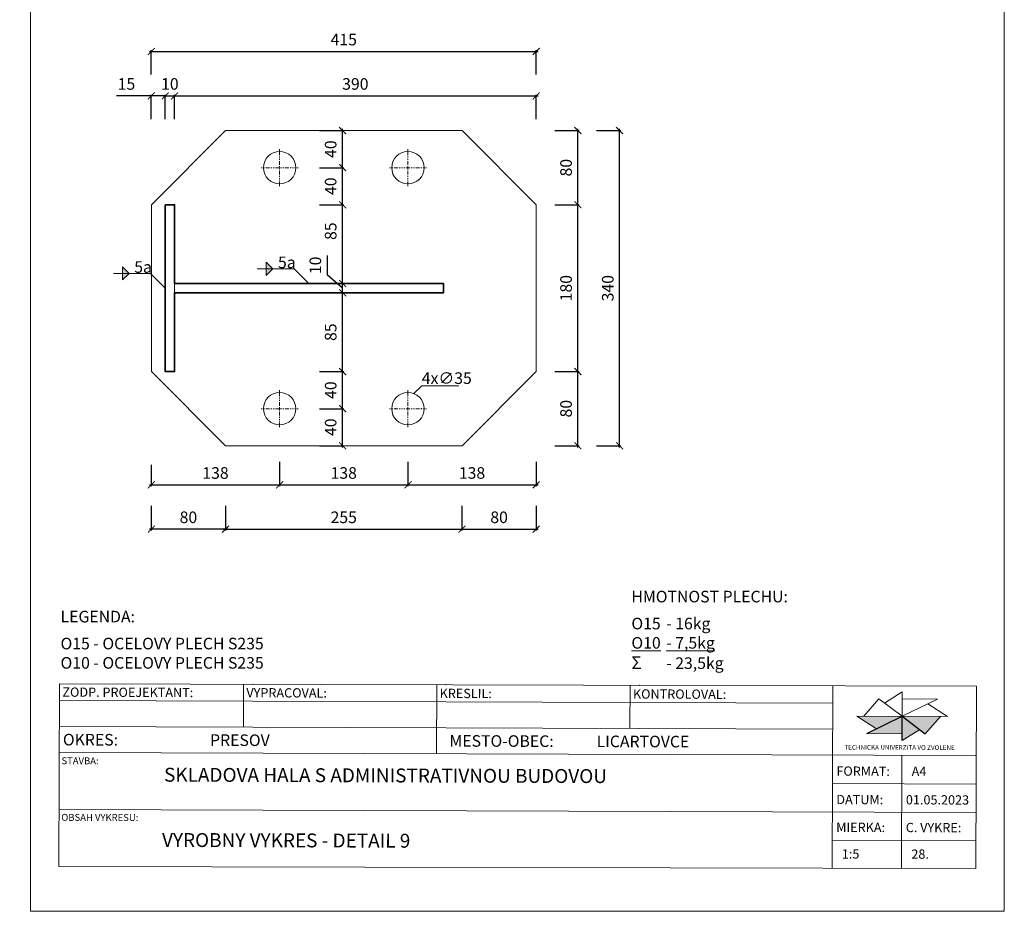
# Model space of a CAD drawing. Units: millimetres. Extents: x 507298 to 2683286, y -11225 to 204320.
# Drawn here: x 829104 to 830165, y 163692 to 164654 of the extents above; entities that cross this region are included whole.
import ezdxf

# ---------------------------------------------------------------- set-up
doc = ezdxf.new("R2010")
doc.units = ezdxf.units.MM
doc.linetypes.add('DASHDOT', pattern=[1, 0.5, -0.25, 0, -0.25])
doc.layers.add('25mm_HRUBKA Ć.', color=7, linetype='Continuous', lineweight=35)
for name, color, linetype in [('Koty', 250, 'Continuous'), ('Pomocné', 121, 'Continuous'), ('Spoje', 190, 'Continuous')]:
    doc.layers.add(name, color=color, linetype=linetype)
doc.layers.add('Vyrez', color=214, linetype='Continuous', plot=False)
doc.styles.add('DIN', font='isocp.shx')
doc.styles.get("Standard").update_dxf_attribs({"font": 'iso.shx'})
doc.dimstyles.new('DETAIL', dxfattribs={"dimscale": 0, "dimtxt": 25, "dimasz": 10, "dimexe": 1.25, "dimexo": 0.625, "dimgap": 5, "dimtad": 1, "dimdec": 0, "dimtxsty": 'DIN', "dimblk": 'ARCHTICK', "dimcen": 2.5, "dimdle": 2, "dimadec": 0, "dimazin": 0, "dimtfac": 1, "dimtdec": 0, "dimtmove": 0, "dimatfit": 3, "dimldrblk": 'ARCHTICK', "dimfxl": 40, "dimfxlon": 1, "dimarcsym": 1})

# ---------------------------------------------------------------- blocks, each defined once
blk = doc.blocks.new('_ArchTick')
at = {"color": 0, "linetype": 'ByBlock', "const_width": 0.15}
blk.add_lwpolyline([(-0.5, -0.5), (0.5, 0.5)], dxfattribs=at)
blk = doc.blocks.new('*D1093')
at = {"layer": 'Defpoints', "color": 0, "linetype": 'Continuous', "ltscale": 5, "transparency": 16777216}
for p in [(829325.6, 164193.9), (829580.6, 164193.9), (829580.6, 164103.9)]:
    blk.add_point(p, dxfattribs=at)
at = {"layer": 'Koty', "color": 0, "linetype": 'Continuous', "lineweight": -2, "ltscale": 5, "transparency": 16777216}
for p, q in [((829325.6, 164128.9), (829325.6, 164102.6)), ((829580.6, 164128.9), (829580.6, 164102.6)), ((829323.6, 164103.9), (829582.6, 164103.9))]:
    blk.add_line(p, q, dxfattribs=at)
at = {"layer": 'Koty', "color": 0, "linetype": 'Continuous', "lineweight": -2, "ltscale": 5, "transparency": 16777216, "xscale": 7.5, "yscale": 7.5, "zscale": 7.5, "rotation": 180}
blk.add_blockref('_ArchTick', (829325.6, 164103.9), dxfattribs=at)
at = {"layer": 'Koty', "color": 0, "linetype": 'Continuous', "lineweight": -2, "ltscale": 5, "transparency": 16777216, "xscale": 7.5, "yscale": 7.5, "zscale": 7.5}
blk.add_blockref('_ArchTick', (829580.6, 164103.9), dxfattribs=at)
at = {"layer": 'Koty', "color": 0, "linetype": 'Continuous', "lineweight": 9, "ltscale": 5, "transparency": 16777216, "insert": (829453.1, 164115.1), "char_height": 12.5, "attachment_point": 5, "style": 'DIN'}
blk.add_mtext('255', dxfattribs=at)
blk = doc.blocks.new('*D1094')
at = {"layer": 'Defpoints', "color": 0, "linetype": 'Continuous', "ltscale": 5, "transparency": 16777216}
for p in [(829383.9, 164233.9), (829245.6, 164173.9), (829383.9, 164151.7)]:
    blk.add_point(p, dxfattribs=at)
at = {"layer": 'Koty', "color": 0, "linetype": 'Continuous', "lineweight": -2, "ltscale": 5, "transparency": 16777216}
for p, q in [((829245.6, 164173.2), (829245.6, 164150.4)), ((829383.9, 164176.7), (829383.9, 164150.4)), ((829243.6, 164151.7), (829385.9, 164151.7))]:
    blk.add_line(p, q, dxfattribs=at)
at = {"layer": 'Koty', "color": 0, "linetype": 'Continuous', "lineweight": -2, "ltscale": 5, "transparency": 16777216, "xscale": 7.5, "yscale": 7.5, "zscale": 7.5, "rotation": 180}
blk.add_blockref('_ArchTick', (829245.6, 164151.7), dxfattribs=at)
at = {"layer": 'Koty', "color": 0, "linetype": 'Continuous', "lineweight": -2, "ltscale": 5, "transparency": 16777216, "xscale": 7.5, "yscale": 7.5, "zscale": 7.5}
blk.add_blockref('_ArchTick', (829383.9, 164151.7), dxfattribs=at)
at = {"layer": 'Koty', "color": 0, "linetype": 'Continuous', "lineweight": 9, "ltscale": 5, "transparency": 16777216, "insert": (829314.8, 164162.9), "char_height": 12.5, "attachment_point": 5, "style": 'DIN'}
blk.add_mtext('138', dxfattribs=at)
blk = doc.blocks.new('*D1095')
at = {"layer": 'Defpoints', "color": 0, "linetype": 'Continuous', "ltscale": 5, "transparency": 16777216}
for p in [(829383.9, 164233.9), (829522.3, 164233.9), (829522.3, 164151.7)]:
    blk.add_point(p, dxfattribs=at)
at = {"layer": 'Koty', "color": 0, "linetype": 'Continuous', "lineweight": -2, "ltscale": 5, "transparency": 16777216}
for p, q in [((829383.9, 164176.7), (829383.9, 164150.4)), ((829522.3, 164176.7), (829522.3, 164150.4)), ((829381.9, 164151.7), (829524.3, 164151.7))]:
    blk.add_line(p, q, dxfattribs=at)
at = {"layer": 'Koty', "color": 0, "linetype": 'Continuous', "lineweight": -2, "ltscale": 5, "transparency": 16777216, "xscale": 7.5, "yscale": 7.5, "zscale": 7.5, "rotation": 180}
blk.add_blockref('_ArchTick', (829383.9, 164151.7), dxfattribs=at)
at = {"layer": 'Koty', "color": 0, "linetype": 'Continuous', "lineweight": -2, "ltscale": 5, "transparency": 16777216, "xscale": 7.5, "yscale": 7.5, "zscale": 7.5}
blk.add_blockref('_ArchTick', (829522.3, 164151.7), dxfattribs=at)
at = {"layer": 'Koty', "color": 0, "linetype": 'Continuous', "lineweight": 9, "ltscale": 5, "transparency": 16777216, "insert": (829453.1, 164162.9), "char_height": 12.5, "attachment_point": 5, "style": 'DIN'}
blk.add_mtext('138', dxfattribs=at)
blk = doc.blocks.new('*D1096')
at = {"layer": 'Defpoints', "color": 0, "linetype": 'Continuous', "ltscale": 5, "transparency": 16777216}
for p in [(829660.6, 164619.3), (829245.6, 164453.9), (829660.6, 164453.9)]:
    blk.add_point(p, dxfattribs=at)
at = {"layer": 'Koty', "color": 0, "linetype": 'Continuous', "lineweight": -2, "ltscale": 5, "transparency": 16777216}
for p, q in [((829243.6, 164619.3), (829662.6, 164619.3)), ((829245.6, 164594.3), (829245.6, 164620.5)), ((829660.6, 164594.3), (829660.6, 164620.5))]:
    blk.add_line(p, q, dxfattribs=at)
at = {"layer": 'Koty', "color": 0, "linetype": 'Continuous', "lineweight": -2, "ltscale": 5, "transparency": 16777216, "xscale": 7.5, "yscale": 7.5, "zscale": 7.5, "rotation": 180}
blk.add_blockref('_ArchTick', (829245.6, 164619.3), dxfattribs=at)
at = {"layer": 'Koty', "color": 0, "linetype": 'Continuous', "lineweight": -2, "ltscale": 5, "transparency": 16777216, "xscale": 7.5, "yscale": 7.5, "zscale": 7.5}
blk.add_blockref('_ArchTick', (829660.6, 164619.3), dxfattribs=at)
at = {"layer": 'Koty', "color": 0, "linetype": 'Continuous', "lineweight": 9, "ltscale": 5, "transparency": 16777216, "insert": (829453.1, 164630.5), "char_height": 12.5, "attachment_point": 5, "style": 'DIN'}
blk.add_mtext('415', dxfattribs=at)
blk = doc.blocks.new('*D1097')
at = {"layer": 'Defpoints', "color": 0, "linetype": 'Continuous', "ltscale": 5, "transparency": 16777216}
for p in [(829383.9, 164233.9), (829451.9, 164233.9), (829325.6, 164193.9)]:
    blk.add_point(p, dxfattribs=at)
at = {"layer": 'Koty', "color": 0, "linetype": 'Continuous', "lineweight": -2, "ltscale": 5, "transparency": 16777216}
for p, q in [((829426.9, 164233.9), (829453.1, 164233.9)), ((829451.9, 164191.9), (829451.9, 164235.9)), ((829426.9, 164193.9), (829453.1, 164193.9))]:
    blk.add_line(p, q, dxfattribs=at)
at = {"layer": 'Koty', "color": 0, "linetype": 'Continuous', "lineweight": -2, "ltscale": 5, "transparency": 16777216, "xscale": 7.5, "yscale": 7.5, "zscale": 7.5}
for p, rotation in [((829451.9, 164233.9), 90), ((829451.9, 164193.9), 270)]:
    blk.add_blockref('_ArchTick', p, dxfattribs=dict(at, rotation=rotation))
at = {"layer": 'Koty', "color": 0, "linetype": 'Continuous', "lineweight": 9, "ltscale": 5, "transparency": 16777216, "insert": (829440.6, 164213.9), "char_height": 12.5, "attachment_point": 5, "rotation": 90, "style": 'DIN'}
blk.add_mtext('40', dxfattribs=at)
blk = doc.blocks.new('*D1098')
at = {"layer": 'Defpoints', "color": 0, "linetype": 'Continuous', "ltscale": 5, "transparency": 16777216}
for p in [(829325.6, 164533.9), (829451.9, 164533.9), (829383.9, 164493.9)]:
    blk.add_point(p, dxfattribs=at)
at = {"layer": 'Koty', "color": 0, "linetype": 'Continuous', "lineweight": -2, "ltscale": 5, "transparency": 16777216}
for p, q in [((829426.9, 164533.9), (829453.1, 164533.9)), ((829451.9, 164491.9), (829451.9, 164535.9)), ((829426.9, 164493.9), (829453.1, 164493.9))]:
    blk.add_line(p, q, dxfattribs=at)
at = {"layer": 'Koty', "color": 0, "linetype": 'Continuous', "lineweight": -2, "ltscale": 5, "transparency": 16777216, "xscale": 7.5, "yscale": 7.5, "zscale": 7.5}
for p, rotation in [((829451.9, 164533.9), 90), ((829451.9, 164493.9), 270)]:
    blk.add_blockref('_ArchTick', p, dxfattribs=dict(at, rotation=rotation))
at = {"layer": 'Koty', "color": 0, "linetype": 'Continuous', "lineweight": 9, "ltscale": 5, "transparency": 16777216, "insert": (829440.6, 164513.9), "char_height": 12.5, "attachment_point": 5, "rotation": 90, "style": 'DIN'}
blk.add_mtext('40', dxfattribs=at)
blk = doc.blocks.new('*D1099')
at = {"layer": 'Defpoints', "color": 0, "linetype": 'Continuous', "ltscale": 5, "transparency": 16777216}
for p in [(829580.6, 164533.9), (829750.6, 164533.9), (829580.6, 164193.9)]:
    blk.add_point(p, dxfattribs=at)
at = {"layer": 'Koty', "color": 0, "linetype": 'Continuous', "lineweight": -2, "ltscale": 5, "transparency": 16777216}
for p, q in [((829725.6, 164533.9), (829751.9, 164533.9)), ((829750.6, 164191.9), (829750.6, 164535.9)), ((829725.6, 164193.9), (829751.9, 164193.9))]:
    blk.add_line(p, q, dxfattribs=at)
at = {"layer": 'Koty', "color": 0, "linetype": 'Continuous', "lineweight": -2, "ltscale": 5, "transparency": 16777216, "xscale": 7.5, "yscale": 7.5, "zscale": 7.5}
for p, rotation in [((829750.6, 164533.9), 90), ((829750.6, 164193.9), 270)]:
    blk.add_blockref('_ArchTick', p, dxfattribs=dict(at, rotation=rotation))
at = {"layer": 'Koty', "color": 0, "linetype": 'Continuous', "lineweight": 9, "ltscale": 5, "transparency": 16777216, "insert": (829739.4, 164363.9), "char_height": 12.5, "attachment_point": 5, "rotation": 90, "style": 'DIN'}
blk.add_mtext('340', dxfattribs=at)
blk = doc.blocks.new('*D1100')
at = {"layer": 'Defpoints', "color": 0, "linetype": 'Continuous', "ltscale": 5, "transparency": 16777216}
for p in [(829270.6, 164571.3), (829260.6, 164453.9), (829270.6, 164453.9)]:
    blk.add_point(p, dxfattribs=at)
at = {"layer": 'Koty', "color": 0, "linetype": 'Continuous', "lineweight": -2, "ltscale": 5, "transparency": 16777216}
for p, q in [((829260.6, 164546.3), (829260.6, 164572.6)), ((829270.6, 164546.3), (829270.6, 164572.6)), ((829258.6, 164571.3), (829272.6, 164571.3))]:
    blk.add_line(p, q, dxfattribs=at)
at = {"layer": 'Koty', "color": 0, "linetype": 'Continuous', "lineweight": -2, "ltscale": 5, "transparency": 16777216, "xscale": 7.5, "yscale": 7.5, "zscale": 7.5, "rotation": 180}
blk.add_blockref('_ArchTick', (829260.6, 164571.3), dxfattribs=at)
at = {"layer": 'Koty', "color": 0, "linetype": 'Continuous', "lineweight": -2, "ltscale": 5, "transparency": 16777216, "xscale": 7.5, "yscale": 7.5, "zscale": 7.5}
blk.add_blockref('_ArchTick', (829270.6, 164571.3), dxfattribs=at)
at = {"layer": 'Koty', "color": 0, "linetype": 'Continuous', "lineweight": 9, "ltscale": 5, "transparency": 16777216, "insert": (829265.6, 164582.6), "char_height": 12.5, "attachment_point": 5, "style": 'DIN'}
blk.add_mtext('10', dxfattribs=at)
blk = doc.blocks.new('*D1101')
at = {"layer": 'Defpoints', "color": 0, "linetype": 'Continuous', "ltscale": 5, "transparency": 16777216}
for p in [(829660.6, 164571.3), (829270.6, 164453.9), (829660.6, 164453.9)]:
    blk.add_point(p, dxfattribs=at)
at = {"layer": 'Koty', "color": 0, "linetype": 'Continuous', "lineweight": -2, "ltscale": 5, "transparency": 16777216}
for p, q in [((829270.6, 164546.3), (829270.6, 164572.6)), ((829660.6, 164546.3), (829660.6, 164572.6)), ((829268.6, 164571.3), (829662.6, 164571.3))]:
    blk.add_line(p, q, dxfattribs=at)
at = {"layer": 'Koty', "color": 0, "linetype": 'Continuous', "lineweight": -2, "ltscale": 5, "transparency": 16777216, "xscale": 7.5, "yscale": 7.5, "zscale": 7.5, "rotation": 180}
blk.add_blockref('_ArchTick', (829270.6, 164571.3), dxfattribs=at)
at = {"layer": 'Koty', "color": 0, "linetype": 'Continuous', "lineweight": -2, "ltscale": 5, "transparency": 16777216, "xscale": 7.5, "yscale": 7.5, "zscale": 7.5}
blk.add_blockref('_ArchTick', (829660.6, 164571.3), dxfattribs=at)
at = {"layer": 'Koty', "color": 0, "linetype": 'Continuous', "lineweight": 9, "ltscale": 5, "transparency": 16777216, "insert": (829465.6, 164582.6), "char_height": 12.5, "attachment_point": 5, "style": 'DIN'}
blk.add_mtext('390', dxfattribs=at)
blk = doc.blocks.new('*D1102')
at = {"layer": 'Defpoints', "color": 0, "linetype": 'Continuous', "ltscale": 5, "transparency": 16777216}
for p in [(829660.6, 164273.9), (829705.6, 164273.9), (829580.6, 164193.9)]:
    blk.add_point(p, dxfattribs=at)
at = {"layer": 'Koty', "color": 0, "linetype": 'Continuous', "lineweight": -2, "ltscale": 5, "transparency": 16777216}
for p, q in [((829705.6, 164191.9), (829705.6, 164275.9)), ((829680.6, 164273.9), (829706.9, 164273.9)), ((829680.6, 164193.9), (829706.9, 164193.9))]:
    blk.add_line(p, q, dxfattribs=at)
at = {"layer": 'Koty', "color": 0, "linetype": 'Continuous', "lineweight": -2, "ltscale": 5, "transparency": 16777216, "xscale": 7.5, "yscale": 7.5, "zscale": 7.5}
for p, rotation in [((829705.6, 164273.9), 90), ((829705.6, 164193.9), 270)]:
    blk.add_blockref('_ArchTick', p, dxfattribs=dict(at, rotation=rotation))
at = {"layer": 'Koty', "color": 0, "linetype": 'Continuous', "lineweight": 9, "ltscale": 5, "transparency": 16777216, "insert": (829694.4, 164233.9), "char_height": 12.5, "attachment_point": 5, "rotation": 90, "style": 'DIN'}
blk.add_mtext('80', dxfattribs=at)
blk = doc.blocks.new('*D1103')
at = {"layer": 'Defpoints', "color": 0, "linetype": 'Continuous', "ltscale": 5, "transparency": 16777216}
for p in [(829660.6, 164453.9), (829705.6, 164453.9), (829660.6, 164273.9)]:
    blk.add_point(p, dxfattribs=at)
at = {"layer": 'Koty', "color": 0, "linetype": 'Continuous', "lineweight": -2, "ltscale": 5, "transparency": 16777216}
for p, q in [((829705.6, 164271.9), (829705.6, 164455.9)), ((829680.6, 164453.9), (829706.9, 164453.9)), ((829680.6, 164273.9), (829706.9, 164273.9))]:
    blk.add_line(p, q, dxfattribs=at)
at = {"layer": 'Koty', "color": 0, "linetype": 'Continuous', "lineweight": -2, "ltscale": 5, "transparency": 16777216, "xscale": 7.5, "yscale": 7.5, "zscale": 7.5}
for p, rotation in [((829705.6, 164453.9), 90), ((829705.6, 164273.9), 270)]:
    blk.add_blockref('_ArchTick', p, dxfattribs=dict(at, rotation=rotation))
at = {"layer": 'Koty', "color": 0, "linetype": 'Continuous', "lineweight": 9, "ltscale": 5, "transparency": 16777216, "insert": (829694.4, 164363.9), "char_height": 12.5, "attachment_point": 5, "rotation": 90, "style": 'DIN'}
blk.add_mtext('180', dxfattribs=at)
blk = doc.blocks.new('*D1104')
at = {"layer": 'Defpoints', "color": 0, "linetype": 'Continuous', "ltscale": 5, "transparency": 16777216}
for p in [(829580.6, 164533.9), (829705.6, 164533.9), (829660.6, 164453.9)]:
    blk.add_point(p, dxfattribs=at)
at = {"layer": 'Koty', "color": 0, "linetype": 'Continuous', "lineweight": -2, "ltscale": 5, "transparency": 16777216}
for p, q in [((829680.6, 164533.9), (829706.9, 164533.9)), ((829705.6, 164451.9), (829705.6, 164535.9)), ((829680.6, 164453.9), (829706.9, 164453.9))]:
    blk.add_line(p, q, dxfattribs=at)
at = {"layer": 'Koty', "color": 0, "linetype": 'Continuous', "lineweight": -2, "ltscale": 5, "transparency": 16777216, "xscale": 7.5, "yscale": 7.5, "zscale": 7.5}
for p, rotation in [((829705.6, 164533.9), 90), ((829705.6, 164453.9), 270)]:
    blk.add_blockref('_ArchTick', p, dxfattribs=dict(at, rotation=rotation))
at = {"layer": 'Koty', "color": 0, "linetype": 'Continuous', "lineweight": 9, "ltscale": 5, "transparency": 16777216, "insert": (829694.4, 164493.9), "char_height": 12.5, "attachment_point": 5, "rotation": 90, "style": 'DIN'}
blk.add_mtext('80', dxfattribs=at)
blk = doc.blocks.new('*D1105')
at = {"layer": 'Defpoints', "color": 0, "linetype": 'Continuous', "ltscale": 5, "transparency": 16777216}
for p in [(829660.6, 164273.9), (829580.6, 164193.9), (829660.6, 164103.9)]:
    blk.add_point(p, dxfattribs=at)
at = {"layer": 'Koty', "color": 0, "linetype": 'Continuous', "lineweight": -2, "ltscale": 5, "transparency": 16777216}
for p, q in [((829580.6, 164128.9), (829580.6, 164102.6)), ((829660.6, 164128.9), (829660.6, 164102.6)), ((829578.6, 164103.9), (829662.6, 164103.9))]:
    blk.add_line(p, q, dxfattribs=at)
at = {"layer": 'Koty', "color": 0, "linetype": 'Continuous', "lineweight": -2, "ltscale": 5, "transparency": 16777216, "xscale": 7.5, "yscale": 7.5, "zscale": 7.5, "rotation": 180}
blk.add_blockref('_ArchTick', (829580.6, 164103.9), dxfattribs=at)
at = {"layer": 'Koty', "color": 0, "linetype": 'Continuous', "lineweight": -2, "ltscale": 5, "transparency": 16777216, "xscale": 7.5, "yscale": 7.5, "zscale": 7.5}
blk.add_blockref('_ArchTick', (829660.6, 164103.9), dxfattribs=at)
at = {"layer": 'Koty', "color": 0, "linetype": 'Continuous', "lineweight": 9, "ltscale": 5, "transparency": 16777216, "insert": (829620.6, 164115.1), "char_height": 12.5, "attachment_point": 5, "style": 'DIN'}
blk.add_mtext('80', dxfattribs=at)
blk = doc.blocks.new('*D1106')
at = {"layer": 'Defpoints', "color": 0, "linetype": 'Continuous', "ltscale": 5, "transparency": 16777216}
for p in [(829245.6, 164273.9), (829325.6, 164193.9), (829245.6, 164103.9)]:
    blk.add_point(p, dxfattribs=at)
at = {"layer": 'Koty', "color": 0, "linetype": 'Continuous', "lineweight": -2, "ltscale": 5, "transparency": 16777216}
for p, q in [((829245.6, 164128.9), (829245.6, 164102.6)), ((829325.6, 164128.9), (829325.6, 164102.6)), ((829327.6, 164103.9), (829243.6, 164103.9))]:
    blk.add_line(p, q, dxfattribs=at)
at = {"layer": 'Koty', "color": 0, "linetype": 'Continuous', "lineweight": -2, "ltscale": 5, "transparency": 16777216, "xscale": 7.5, "yscale": 7.5, "zscale": 7.5, "rotation": 180}
blk.add_blockref('_ArchTick', (829245.6, 164103.9), dxfattribs=at)
at = {"layer": 'Koty', "color": 0, "linetype": 'Continuous', "lineweight": -2, "ltscale": 5, "transparency": 16777216, "xscale": 7.5, "yscale": 7.5, "zscale": 7.5}
blk.add_blockref('_ArchTick', (829325.6, 164103.9), dxfattribs=at)
at = {"layer": 'Koty', "color": 0, "linetype": 'Continuous', "lineweight": 9, "ltscale": 5, "transparency": 16777216, "insert": (829285.6, 164115.1), "char_height": 12.5, "attachment_point": 5, "style": 'DIN'}
blk.add_mtext('80', dxfattribs=at)
blk = doc.blocks.new('*D1107')
at = {"layer": 'Defpoints', "color": 0, "linetype": 'Continuous', "ltscale": 5, "transparency": 16777216}
for p in [(829260.6, 164571.3), (829245.6, 164453.9), (829260.6, 164453.9)]:
    blk.add_point(p, dxfattribs=at)
at = {"layer": 'Koty', "color": 0, "linetype": 'Continuous', "lineweight": -2, "ltscale": 5, "transparency": 16777216}
for p, q in [((829245.6, 164546.3), (829245.6, 164572.6)), ((829260.6, 164546.3), (829260.6, 164572.6)), ((829245.6, 164571.3), (829208, 164571.3)), ((829260.6, 164571.3), (829243.6, 164571.3))]:
    blk.add_line(p, q, dxfattribs=at)
at = {"layer": 'Koty', "color": 0, "linetype": 'Continuous', "lineweight": -2, "ltscale": 5, "transparency": 16777216, "xscale": 7.5, "yscale": 7.5, "zscale": 7.5, "rotation": 180}
blk.add_blockref('_ArchTick', (829245.6, 164571.3), dxfattribs=at)
at = {"layer": 'Koty', "color": 0, "linetype": 'Continuous', "lineweight": -2, "ltscale": 5, "transparency": 16777216, "xscale": 7.5, "yscale": 7.5, "zscale": 7.5}
blk.add_blockref('_ArchTick', (829260.6, 164571.3), dxfattribs=at)
at = {"layer": 'Koty', "color": 0, "linetype": 'Continuous', "lineweight": 9, "ltscale": 5, "transparency": 16777216, "insert": (829218.8, 164582.6), "char_height": 12.5, "attachment_point": 5, "style": 'DIN'}
blk.add_mtext('15', dxfattribs=at)
blk = doc.blocks.new('*D1108')
at = {"layer": 'Defpoints', "color": 0, "linetype": 'Continuous', "ltscale": 5, "transparency": 16777216}
for p in [(829245.6, 164273.9), (829451.9, 164273.9), (829383.9, 164233.9)]:
    blk.add_point(p, dxfattribs=at)
at = {"layer": 'Koty', "color": 0, "linetype": 'Continuous', "lineweight": -2, "ltscale": 5, "transparency": 16777216}
for p, q in [((829451.9, 164231.9), (829451.9, 164275.9)), ((829426.9, 164273.9), (829453.1, 164273.9)), ((829426.9, 164233.9), (829453.1, 164233.9))]:
    blk.add_line(p, q, dxfattribs=at)
at = {"layer": 'Koty', "color": 0, "linetype": 'Continuous', "lineweight": -2, "ltscale": 5, "transparency": 16777216, "xscale": 7.5, "yscale": 7.5, "zscale": 7.5}
for p, rotation in [((829451.9, 164273.9), 90), ((829451.9, 164233.9), 270)]:
    blk.add_blockref('_ArchTick', p, dxfattribs=dict(at, rotation=rotation))
at = {"layer": 'Koty', "color": 0, "linetype": 'Continuous', "lineweight": 9, "ltscale": 5, "transparency": 16777216, "insert": (829440.6, 164253.9), "char_height": 12.5, "attachment_point": 5, "rotation": 90, "style": 'DIN'}
blk.add_mtext('40', dxfattribs=at)
blk = doc.blocks.new('*D1109')
at = {"layer": 'Defpoints', "color": 0, "linetype": 'Continuous', "ltscale": 5, "transparency": 16777216}
for p in [(829270.6, 164358.9), (829451.9, 164358.9), (829245.6, 164273.9)]:
    blk.add_point(p, dxfattribs=at)
at = {"layer": 'Koty', "color": 0, "linetype": 'Continuous', "lineweight": -2, "ltscale": 5, "transparency": 16777216}
for p, q in [((829451.9, 164271.9), (829451.9, 164360.9)), ((829426.9, 164273.9), (829453.1, 164273.9))]:
    blk.add_line(p, q, dxfattribs=at)
at = {"layer": 'Koty', "color": 0, "linetype": 'Continuous', "lineweight": -2, "ltscale": 5, "transparency": 16777216, "xscale": 7.5, "yscale": 7.5, "zscale": 7.5}
for p, rotation in [((829451.9, 164358.9), 90), ((829451.9, 164273.9), 270)]:
    blk.add_blockref('_ArchTick', p, dxfattribs=dict(at, rotation=rotation))
at = {"layer": 'Koty', "color": 0, "linetype": 'Continuous', "lineweight": 9, "ltscale": 5, "transparency": 16777216, "insert": (829440.6, 164316.4), "char_height": 12.5, "attachment_point": 5, "rotation": 90, "style": 'DIN'}
blk.add_mtext('85', dxfattribs=at)
blk = doc.blocks.new('*D1110')
at = {"layer": 'Defpoints', "color": 0, "linetype": 'Continuous', "ltscale": 5, "transparency": 16777216}
for p in [(829245.6, 164453.9), (829451.9, 164453.9), (829270.6, 164368.9)]:
    blk.add_point(p, dxfattribs=at)
at = {"layer": 'Koty', "color": 0, "linetype": 'Continuous', "lineweight": -2, "ltscale": 5, "transparency": 16777216}
for p, q in [((829451.9, 164366.9), (829451.9, 164455.9)), ((829426.9, 164453.9), (829453.1, 164453.9))]:
    blk.add_line(p, q, dxfattribs=at)
at = {"layer": 'Koty', "color": 0, "linetype": 'Continuous', "lineweight": -2, "ltscale": 5, "transparency": 16777216, "xscale": 7.5, "yscale": 7.5, "zscale": 7.5}
for p, rotation in [((829451.9, 164453.9), 90), ((829451.9, 164368.9), 270)]:
    blk.add_blockref('_ArchTick', p, dxfattribs=dict(at, rotation=rotation))
at = {"layer": 'Koty', "color": 0, "linetype": 'Continuous', "lineweight": 9, "ltscale": 5, "transparency": 16777216, "insert": (829440.6, 164425.4), "char_height": 12.5, "attachment_point": 5, "rotation": 90, "style": 'DIN'}
blk.add_mtext('85', dxfattribs=at)
blk = doc.blocks.new('*D1111')
at = {"layer": 'Defpoints', "color": 0, "linetype": 'Continuous', "ltscale": 5, "transparency": 16777216}
for p in [(829383.9, 164493.9), (829451.9, 164493.9), (829245.6, 164453.9)]:
    blk.add_point(p, dxfattribs=at)
at = {"layer": 'Koty', "color": 0, "linetype": 'Continuous', "lineweight": -2, "ltscale": 5, "transparency": 16777216}
for p, q in [((829426.9, 164493.9), (829453.1, 164493.9)), ((829451.9, 164451.9), (829451.9, 164495.9)), ((829426.9, 164453.9), (829453.1, 164453.9))]:
    blk.add_line(p, q, dxfattribs=at)
at = {"layer": 'Koty', "color": 0, "linetype": 'Continuous', "lineweight": -2, "ltscale": 5, "transparency": 16777216, "xscale": 7.5, "yscale": 7.5, "zscale": 7.5}
for p, rotation in [((829451.9, 164493.9), 90), ((829451.9, 164453.9), 270)]:
    blk.add_blockref('_ArchTick', p, dxfattribs=dict(at, rotation=rotation))
at = {"layer": 'Koty', "color": 0, "linetype": 'Continuous', "lineweight": 9, "ltscale": 5, "transparency": 16777216, "insert": (829440.6, 164473.9), "char_height": 12.5, "attachment_point": 5, "rotation": 90, "style": 'DIN'}
blk.add_mtext('40', dxfattribs=at)
blk = doc.blocks.new('*D1112')
at = {"layer": 'Defpoints', "color": 0, "linetype": 'Continuous', "ltscale": 5, "transparency": 16777216}
for p in [(829660.6, 164273.9), (829522.3, 164233.9), (829660.6, 164151.7)]:
    blk.add_point(p, dxfattribs=at)
at = {"layer": 'Koty', "color": 0, "linetype": 'Continuous', "lineweight": -2, "ltscale": 5, "transparency": 16777216}
for p, q in [((829522.3, 164176.7), (829522.3, 164150.4)), ((829660.6, 164176.7), (829660.6, 164150.4)), ((829520.3, 164151.7), (829662.6, 164151.7))]:
    blk.add_line(p, q, dxfattribs=at)
at = {"layer": 'Koty', "color": 0, "linetype": 'Continuous', "lineweight": -2, "ltscale": 5, "transparency": 16777216, "xscale": 7.5, "yscale": 7.5, "zscale": 7.5, "rotation": 180}
blk.add_blockref('_ArchTick', (829522.3, 164151.7), dxfattribs=at)
at = {"layer": 'Koty', "color": 0, "linetype": 'Continuous', "lineweight": -2, "ltscale": 5, "transparency": 16777216, "xscale": 7.5, "yscale": 7.5, "zscale": 7.5}
blk.add_blockref('_ArchTick', (829660.6, 164151.7), dxfattribs=at)
at = {"layer": 'Koty', "color": 0, "linetype": 'Continuous', "lineweight": 9, "ltscale": 5, "transparency": 16777216, "insert": (829591.4, 164162.9), "char_height": 12.5, "attachment_point": 5, "style": 'DIN'}
blk.add_mtext('138', dxfattribs=at)
blk = doc.blocks.new('*D1334')
at = {"layer": 'Defpoints', "color": 0, "linetype": 'Continuous', "ltscale": 5, "transparency": 16777216}
for p in [(829103.7, 164368.9), (829451.9, 164368.9), (829103.8, 164358.8)]:
    blk.add_point(p, dxfattribs=at)
at = {"layer": 'Koty', "color": 0, "linetype": 'Continuous', "lineweight": -2, "ltscale": 5, "transparency": 16777216}
for p, q in [((829435.4, 164377.8), (829435.4, 164399.1)), ((829451.9, 164363.8), (829435.4, 164377.8)), ((829451.9, 164356.8), (829451.9, 164370.9))]:
    blk.add_line(p, q, dxfattribs=at)
at = {"layer": 'Koty', "color": 0, "linetype": 'Continuous', "lineweight": -2, "ltscale": 5, "transparency": 16777216, "xscale": 7.5, "yscale": 7.5, "zscale": 7.5}
for p, rotation in [((829451.9, 164368.9), 90), ((829451.9, 164358.8), 270)]:
    blk.add_blockref('_ArchTick', p, dxfattribs=dict(at, rotation=rotation))
at = {"layer": 'Koty', "color": 0, "linetype": 'Continuous', "lineweight": 9, "ltscale": 5, "transparency": 16777216, "insert": (829424.1, 164388.5), "char_height": 12.5, "attachment_point": 5, "rotation": 90, "style": 'DIN'}
blk.add_mtext('10', dxfattribs=at)

msp = doc.modelspace()

# ---------------------------------------------------------------- hatches: boundary and pattern name
at = {"layer": 'Koty', "linetype": 'Continuous', "lineweight": 9, "ltscale": 100, "transparency": 33554687}
h = msp.add_hatch(color=256, dxfattribs=at)
h.dxf.hatch_style = 1
h.paths.add_polyline_path([(829369.51, 164391.79), (829369.51, 164384.76), (829376.54, 164384.76)])
h.paths.add_polyline_path([(829376.54, 164384.76), (829369.51, 164384.76), (829369.51, 164377.73)])
h = msp.add_hatch(color=256, dxfattribs=at)
h.dxf.hatch_style = 1
h.paths.add_polyline_path([(829214.51, 164386.79), (829214.51, 164379.76), (829221.54, 164379.76)])
h.paths.add_polyline_path([(829221.54, 164379.76), (829214.51, 164379.76), (829214.51, 164372.73)])
h = msp.add_hatch(color=256, dxfattribs=at)
h.dxf.hatch_style = 1
h.paths.add_polyline_path([(830055.19, 163902.01), (830006.45, 163902.17), (830027.61, 163888.52)])
h.paths.add_polyline_path([(830017.07, 163883.36), (830055.13, 163883.24), (830055.19, 163902.01)])
h.paths.add_polyline_path([(830055.11, 163875.76), (830074.19, 163887.69), (830055.19, 163902.01)])
h.paths.add_polyline_path([(830080.18, 163883.18), (830096.44, 163901.88), (830055.19, 163902.01)])

# ---------------------------------------------------------------- linework, layer by layer
at = {"layer": '25mm_HRUBKA Ć.', "ltscale": 100, "transparency": 33554687}
msp.add_lwpolyline([(829260.62, 164453.85), (829270.62, 164453.85), (829270.62, 164368.85), (829560.62, 164368.85), (829560.62, 164358.85), (829270.62, 164358.85), (829270.62, 164273.85), (829260.62, 164273.85), (829260.62, 164453.85)], dxfattribs=at)
at = {"layer": 'Koty', "lineweight": 9, "transparency": 33554687}
for p, q in [((830055.28, 163928.26), (830036.2, 163916.33)), ((830055.28, 163928.26), (830055.11, 163875.76)), ((830013.95, 163902.14), (830030.21, 163920.84)), ((830030.21, 163920.84), (830055.19, 163902.01)), ((830093.32, 163920.65), (830055.19, 163902.01)), ((830055.25, 163920.78), (830093.32, 163920.65)), ((830082.78, 163915.5), (830103.94, 163901.85)), ((830103.94, 163901.85), (830006.45, 163902.17)), ((830027.61, 163888.52), (830006.45, 163902.17)), ((830017.07, 163883.36), (830055.19, 163902.01)), ((830080.18, 163883.18), (830055.19, 163902.01)), ((830096.44, 163901.88), (830080.18, 163883.18)), ((830055.13, 163883.24), (830017.07, 163883.36)), ((830055.11, 163875.76), (830074.18, 163887.69))]:
    msp.add_line(p, q, dxfattribs=at)
at = {"layer": 'Koty', "linetype": 'Continuous', "lineweight": 9, "ltscale": 5, "transparency": 33554687}
for points in [[(829376.54, 164384.76), (829369.51, 164391.79), (829369.51, 164377.73)], [(829221.54, 164379.76), (829214.51, 164386.79), (829214.51, 164372.73)]]:
    msp.add_lwpolyline(points, close=True, dxfattribs=at)
for points in [[(829415.62, 164368.85), (829399.71, 164384.76), (829359.71, 164384.76)], [(829260.62, 164363.85), (829244.71, 164379.76), (829204.71, 164379.76)], [(829528.67, 164250.15), (829537.23, 164258.6), (829577.22, 164258.6)]]:
    msp.add_lwpolyline(points, dxfattribs=at)
at = {"layer": 'Koty', "linetype": 'Continuous', "lineweight": 9, "ltscale": 100, "transparency": 33554687}
msp.add_lwpolyline([(829146.69, 163936.95), (830135.3, 163934.64), (830134.66, 163737.77), (829146.05, 163740.08)], close=True, dxfattribs=at)
for points in [[(829345.08, 163936.49), (829344.93, 163890.28)], [(829553.49, 163936), (829553.24, 163861.48)], [(829761.89, 163935.52), (829761.74, 163888.93)], [(829980.3, 163935.13), (829979.66, 163738.26)], [(829980.24, 163916.35), (829146.63, 163919.05)], [(829980.15, 163888.26), (829146.54, 163890.96)], [(830134.17, 163859.65), (829146.45, 163862.83)], [(830055.04, 163859.83), (830054.65, 163737.96)], [(830134.96, 163828.95), (829979.96, 163829.45)], [(830134.86, 163798.25), (829146.25, 163801.45)], [(830134.76, 163768), (829979.76, 163768.51)]]:
    msp.add_lwpolyline(points, dxfattribs=at)
at = {"layer": 'Koty', "linetype": 'Continuous', "lineweight": 9, "transparency": 33554687}
for p in [(829355.09, 163936.47), (829563.49, 163935.98), (829771.9, 163935.49)]:
    msp.add_point(p, dxfattribs=at)
at = {"layer": 'Pomocné', "ltscale": 100, "transparency": 33554687}
for points in [[(830017.07, 163883.36), (830055.19, 163902.01), (830080.18, 163883.18)], [(830017.07, 163883.36), (830055.19, 163902.01), (830080.18, 163883.18)], [(830055.11, 163875.76), (830055.19, 163902.01)], [(830055.11, 163875.76), (830055.19, 163902.01)]]:
    msp.add_lwpolyline(points, dxfattribs=at)
at = {"layer": 'Spoje', "lineweight": 9, "ltscale": 5, "transparency": 33554687}
for points in [[(829245.62, 164273.85), (829245.62, 164453.85), (829325.62, 164533.85), (829580.62, 164533.85), (829660.62, 164453.85), (829660.62, 164273.85), (829580.62, 164193.85), (829325.62, 164193.85)], [(829260.62, 164453.85), (829270.62, 164453.85), (829270.62, 164273.85), (829260.62, 164273.85)], [(829270.62, 164358.85), (829560.62, 164358.85), (829560.62, 164368.85), (829270.62, 164368.85)]]:
    msp.add_lwpolyline(points, close=True, dxfattribs=at)
at = {"layer": 'Spoje', "linetype": 'DASHDOT', "lineweight": 9, "ltscale": 2.5, "transparency": 33554687}
for points in [[(829383.95, 164513.85), (829383.95, 164473.85)], [(829522.28, 164513.85), (829522.28, 164473.85)], [(829363.95, 164493.85), (829403.95, 164493.85)], [(829502.28, 164493.85), (829542.28, 164493.85)], [(829383.95, 164253.85), (829383.95, 164213.85)], [(829522.28, 164253.85), (829522.28, 164213.85)], [(829363.95, 164233.85), (829403.95, 164233.85)], [(829502.28, 164233.85), (829542.28, 164233.85)]]:
    msp.add_lwpolyline(points, dxfattribs=at)
at = {"layer": 'Spoje', "linetype": 'Continuous', "lineweight": 9, "ltscale": 5, "transparency": 33554687}
for centre in [(829383.95, 164493.85), (829522.28, 164493.85), (829383.95, 164233.85), (829522.28, 164233.85)]:
    msp.add_circle(centre, 17.5, dxfattribs=at)
for p in [(829383.95, 164233.85), (829508.95, 164233.85), (829522.28, 164233.85), (829536.87, 164233.85)]:
    msp.add_point(p, dxfattribs=at)
at = {"layer": 'Vyrez', "linetype": 'Continuous', "lineweight": 9, "ltscale": 100, "transparency": 33554687}
msp.add_lwpolyline([(829115.36, 165176.62), (830165.36, 165176.62), (830165.36, 163691.62), (829115.36, 163691.62)], close=True, dxfattribs=at)

# ---------------------------------------------------------------- texts
at = {"layer": 'Koty', "linetype": 'Continuous', "lineweight": 9, "ltscale": 5, "transparency": 33554687}
for p in [(829227.19, 164380.47), (829382.19, 164385.47)]:
    msp.add_text('5a', height=12.5, rotation=360, dxfattribs=at).set_placement(p)
msp.add_text('4x∅35', height=12.5, dxfattribs=at).set_placement((829537.23, 164260.6))
at = {"layer": 'Koty', "linetype": 'Continuous', "lineweight": 9, "ltscale": 100, "transparency": 33554687, "char_height": 12.5, "attachment_point": 1}
for s, width, insert in [('\\A1;\\pxi-5,l5;HMOTNOST PLECHU:', 258.3731, (829763.28, 164037.41)), ('\\A1;\\pxi-5,l5;LEGENDA:', 258.3731, (829147.73, 164015.82)), ('\\pxi-5,l5,t3;O15^I- 16kg\\P{\\LO10^I- 7,5kg\\P\\fArial|b0|i0|c0|p34;\\H1.08333x;\\l\\C256;Σ} ^I- 23,5kg', 479.8197, (829763.28, 164008.33)), ('\\pxi-5,l5;O15 - OCELOVY PLECH S235 \\PO10 - OCELOVY PLECH S235', 479.8197, (829147.73, 163986.74))]:
    msp.add_mtext_dynamic_manual_height_columns(s, width=width, gutter_width=50, heights=[0], dxfattribs=dict(at, insert=insert))
at = {"layer": 'Koty', "linetype": 'Continuous', "lineweight": 9, "ltscale": 100, "transparency": 33554687, "attachment_point": 1, "rotation": 359.81443}
for s, width, gutter_width, heights, insert, char_height in [('\\pxql; ZODP. PROEJEKTANT:', 198.3952, 12.5, [14.06], (829146.68, 163933.14), 10), ('\\pxql; VYPRACOVAL:', 208.4032, 12.5, [14.06], (829345.07, 163932.48), 10), ('\\pxql; KRESLIL:', 123.75, 12.5, [14.06], (829553.47, 163931.77), 10), ('\\pxql; KONTROLOVAL:', 110, 12.5, [14.06], (829761.87, 163931.12), 10), ('\\pxql,t13; OKRES: ^IPRESOV', 282.093, 12.5, [14.06], (829146.49, 163883.14), 12.5), ('\\pxql,t13; MESTO-OBEC: ^ILICARTOVCE', 282.093, 12.5, [14.06], (829563.29, 163881.79), 12.5), ('TECHNICKA UNIVERZITA VO ZVOLENE', 139.4571, 18, [0], (829992.91, 163871.13), 5), ('\\pxql; STAVBA:', 137.5, 12.5, [14.06], (829146.43, 163857.83), 7.5), ('\\pxql;SKLADOVA HALA S ADMINISTRATIVNOU BUDOVOU', 745.7356, 12.5, [52.5], (829259.36, 163846.5), 15), ('\\pxql; FORMAT:', 73.75, 12.5, [14.06], (829981.29, 163847.94), 10), ('\\pxql;   A4', 73.75, 12.5, [14.06], (830056.29, 163847.7), 10), ('\\pxql; DATUM:', 73.75, 12.5, [14.06], (829981.19, 163817.26), 10), ('\\pxql; 01.05.2023', 99.8031, 12.5, [14.06], (830056.19, 163817.01), 10), ('\\pxql; OBSAH VYKRESU:', 137.5, 12.5, [14.06], (829146.23, 163796.77), 7.5), ('\\pxql; MIERKA:', 73.75, 12.5, [14.06], (829981.05, 163787.31), 10), ('\\pxql; C. VYKRE:', 149.7935, 12.5, [14.06], (830056.05, 163787.07), 10), ('\\pxql;VYROBNY VYKRES - DETAIL 9', 463.2903, 12.5, [52.5], (829257.17, 163776.13), 15), ('\\pxql;   1:5', 73.75, 12.5, [14.06], (829981, 163758.64), 10), ('\\pxql;   28.', 73.75, 12.5, [14.06], (830055.99, 163758.4), 10)]:
    msp.add_mtext_dynamic_manual_height_columns(s, width=width, gutter_width=gutter_width, heights=heights, dxfattribs=dict(at, insert=insert, char_height=char_height))

# ---------------------------------------------------------------- dimensions: what is measured, and where the dimension line sits
at = {"layer": 'Koty', "linetype": 'Continuous', "lineweight": 9, "ltscale": 5, "transparency": 33554687}
for base, p1, p2, picture, middle in [((829660.62, 164619.25), (829245.62, 164453.85), (829660.62, 164453.85), '*D1096', (829453.12, 164630.5)), ((829660.62, 164571.31), (829270.62, 164453.85), (829660.62, 164453.85), '*D1101', (829465.62, 164582.56)), ((829660.62, 164151.67), (829522.28, 164233.85), (829660.62, 164273.85), '*D1112', (829591.45, 164162.92)), ((829660.62, 164103.85), (829580.62, 164193.85), (829660.62, 164273.85), '*D1105', (829620.62, 164115.1)), ((829383.95, 164151.67), (829245.62, 164173.85), (829383.95, 164233.85), '*D1094', (829314.78, 164162.92)), ((829522.28, 164151.67), (829383.95, 164233.85), (829522.28, 164233.85), '*D1095', (829453.12, 164162.92)), ((829580.62, 164103.85), (829325.62, 164193.85), (829580.62, 164193.85), '*D1093', (829453.12, 164115.1))]:
    dim = msp.add_linear_dim(base=base, p1=p1, p2=p2, dimstyle='DETAIL', override={"dimscale": 1, "dimtxt": 12.5, "dimasz": 7.5, "dimfxl": 25}, dxfattribs=at)
    dim.commit()
    dim.dimension.update_dxf_attribs({"geometry": picture, "text_midpoint": middle})
for base, p1, p2, picture, middle in [((829260.62, 164571.31), (829245.62, 164453.85), (829260.62, 164453.85), '*D1107', (829218.85, 164571.31)), ((829270.62, 164571.31), (829260.62, 164453.85), (829270.62, 164453.85), '*D1100', (829265.62, 164571.31))]:
    dim = msp.add_linear_dim(base=base, p1=p1, p2=p2, dimstyle='DETAIL', override={"dimscale": 1, "dimtxt": 12.5, "dimasz": 7.5, "dimfxl": 25}, dxfattribs=at)
    dim.commit()
    dim.dimension.update_dxf_attribs({"geometry": picture, "text_midpoint": middle, "dimtype": 160})
for base, p1, p2, override, picture, middle in [((829451.87, 164533.85), (829383.95, 164493.85), (829325.62, 164533.85), {"dimscale": 1, "dimtxt": 12.5, "dimasz": 7.5, "dimfxl": 25}, '*D1098', (829451.87, 164513.85)), ((829451.87, 164493.85), (829245.62, 164453.85), (829383.95, 164493.85), {"dimscale": 1, "dimtxt": 12.5, "dimasz": 7.5, "dimfxl": 25}, '*D1111', (829451.87, 164473.85)), ((829451.87, 164453.85), (829270.62, 164368.85), (829245.62, 164453.85), {"dimscale": 1, "dimtxt": 12.5, "dimasz": 7.5, "dimse1": 1, "dimfxl": 25}, '*D1110', (829451.87, 164425.35)), ((829451.87, 164368.85), (829103.84, 164358.85), (829103.67, 164368.85), {"dimscale": 1, "dimtxt": 12.5, "dimasz": 7.5, "dimse1": 1, "dimse2": 1, "dimtmove": 1, "dimfxl": 25}, '*D1334', (829435.37, 164382.84)), ((829451.87, 164273.85), (829383.95, 164233.85), (829245.62, 164273.85), {"dimscale": 1, "dimtxt": 12.5, "dimasz": 7.5, "dimfxl": 25}, '*D1108', (829451.87, 164253.85)), ((829451.87, 164233.85), (829325.62, 164193.85), (829383.95, 164233.85), {"dimscale": 1, "dimtxt": 12.5, "dimasz": 7.5, "dimfxl": 25}, '*D1097', (829451.87, 164213.85))]:
    dim = msp.add_linear_dim(base=base, p1=p1, p2=p2, angle=90, dimstyle='DETAIL', override=override, dxfattribs=at)
    dim.commit()
    dim.dimension.update_dxf_attribs({"geometry": picture, "text_midpoint": middle, "dimtype": 160})
for base, p1, p2, angle, override, picture, middle in [((829750.62, 164533.85), (829580.62, 164193.85), (829580.62, 164533.85), 90, {"dimscale": 1, "dimtxt": 12.5, "dimasz": 7.5, "dimfxl": 25}, '*D1099', (829739.37, 164363.85)), ((829705.62, 164533.85), (829660.62, 164453.85), (829580.62, 164533.85), 90, {"dimscale": 1, "dimtxt": 12.5, "dimasz": 7.5, "dimfxl": 25}, '*D1104', (829694.37, 164493.85)), ((829705.62, 164453.85), (829660.62, 164273.85), (829660.62, 164453.85), 90, {"dimscale": 1, "dimtxt": 12.5, "dimasz": 7.5, "dimfxl": 25}, '*D1103', (829694.37, 164363.85)), ((829451.87, 164358.85), (829245.62, 164273.85), (829270.62, 164358.85), 90, {"dimscale": 1, "dimtxt": 12.5, "dimasz": 7.5, "dimse2": 1, "dimfxl": 25}, '*D1109', (829440.62, 164316.35)), ((829705.62, 164273.85), (829580.62, 164193.85), (829660.62, 164273.85), 90, {"dimscale": 1, "dimtxt": 12.5, "dimasz": 7.5, "dimfxl": 25}, '*D1102', (829694.37, 164233.85)), ((829245.62, 164103.85), (829325.62, 164193.85), (829245.62, 164273.85), 180, {"dimscale": 1, "dimtxt": 12.5, "dimasz": 7.5, "dimfxl": 25}, '*D1106', (829285.62, 164115.1))]:
    dim = msp.add_linear_dim(base=base, p1=p1, p2=p2, angle=angle, dimstyle='DETAIL', override=override, dxfattribs=at)
    dim.commit()
    dim.dimension.update_dxf_attribs({"geometry": picture, "text_midpoint": middle})

doc.saveas('drawing.dxf')
